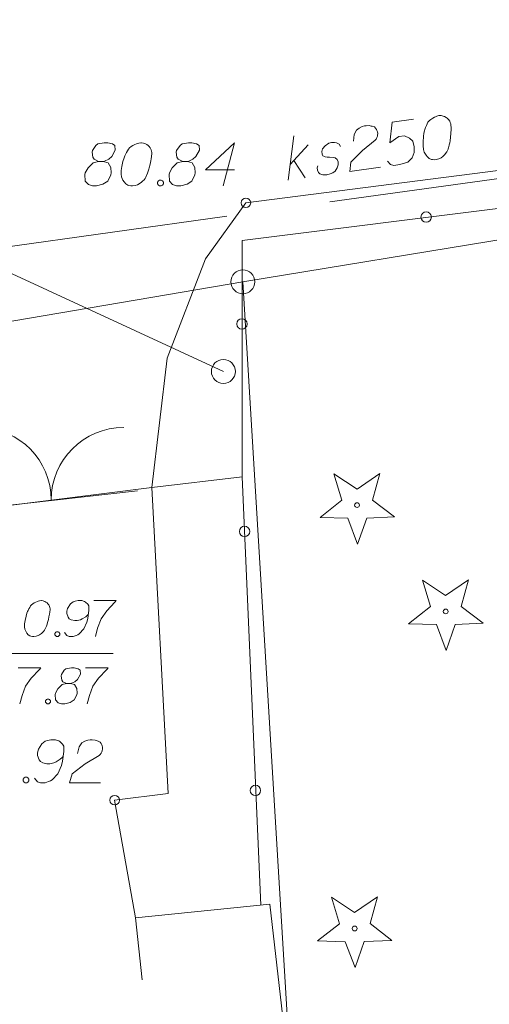
# Model space of a CAD drawing. Extents: x 7437563 to 7437757, y 6029255 to 6029516.
# Drawn here: x 7437689 to 7437699, y 6029410 to 6029431 of the extents above; entities that cross this region are included whole.
import ezdxf

# ---------------------------------------------------------------- set-up
doc = ezdxf.new("R2010")
doc.units = 0
doc.header["$MEASUREMENT"] = 0
doc.linetypes.add('DGN Style 2', pattern=[5.41086, 3.246516, -2.164344])
doc.linetypes.add('DGN Style 3', pattern=[7.575204, 5.41086, -2.164344])
for name, color, linetype, lineweight in [('Level 15', 7, 'Continuous', 0), ('Level 17', 7, 'Continuous', 0), ('Level 2', 7, 'Continuous', 0), ('Level 21', 7, 'Continuous', 0), ('Level 23', 7, 'Continuous', 0), ('Level 27', 7, 'Continuous', 0), ('Level 33', 7, 'Continuous', 0), ('Level 35', 7, 'Continuous', 0), ('Level 36', 7, 'Continuous', 0), ('Level 41', 7, 'Continuous', 0), ('Level 7', 7, 'Continuous', 0)]:
    doc.layers.add(name, color=color, linetype=linetype, lineweight=lineweight)

msp = doc.modelspace()

# ---------------------------------------------------------------- linework, layer by layer
at = {"layer": 'Level 15', "color": 3, "linetype": 'Continuous', "lineweight": 0}
for p, q in [((7437693.5355, 6029425.253), (7437724.9685, 6029430.401)), ((7437635.0555, 6029415.246), (7437693.5355, 6029425.253)), ((7437693.5355, 6029425.253), (7437696.3495, 6029378.623))]:
    msp.add_line(p, q, dxfattribs=at)
at = {"layer": 'Level 17', "color": 34, "linetype": 'Continuous', "lineweight": 0}
for p, q in [((7437689.106, 6029418.485), (7437689.088, 6029418.455)), ((7437689.124, 6029418.508), (7437689.106, 6029418.485)), ((7437689.153, 6029418.532), (7437689.124, 6029418.508)), ((7437689.183, 6029418.55), (7437689.153, 6029418.532)), ((7437689.218, 6029418.567), (7437689.183, 6029418.55)), ((7437689.248, 6029418.579), (7437689.218, 6029418.567)), ((7437689.265, 6029418.585), (7437689.248, 6029418.579)), ((7437689.289, 6029418.591), (7437689.265, 6029418.585)), ((7437689.324, 6029418.597), (7437689.289, 6029418.591)), ((7437689.336, 6029418.597), (7437689.324, 6029418.597)), ((7437689.366, 6029418.591), (7437689.336, 6029418.597)), ((7437689.384, 6029418.585), (7437689.366, 6029418.591)), ((7437689.401, 6029418.579), (7437689.384, 6029418.585)), ((7437689.425, 6029418.567), (7437689.401, 6029418.579)), ((7437689.449, 6029418.55), (7437689.425, 6029418.567)), ((7437689.466, 6029418.532), (7437689.449, 6029418.55)), ((7437689.484, 6029418.508), (7437689.466, 6029418.532)), ((7437689.502, 6029418.473), (7437689.484, 6029418.508)), ((7437689.508, 6029418.449), (7437689.502, 6029418.473)), ((7437689.938, 6029418.526), (7437689.879, 6029418.432)), ((7437689.997, 6029418.573), (7437689.938, 6029418.526)), ((7437690.038, 6029418.585), (7437689.997, 6029418.573)), ((7437690.097, 6029418.597), (7437690.038, 6029418.585)), ((7437690.174, 6029418.597), (7437690.097, 6029418.597)), ((7437690.233, 6029418.579), (7437690.174, 6029418.597)), ((7437690.251, 6029418.567), (7437690.233, 6029418.579)), ((7437690.298, 6029418.52), (7437690.251, 6029418.567)), ((7437690.322, 6029418.485), (7437690.298, 6029418.52)), ((7437690.322, 6029418.396), (7437690.322, 6029418.485)), ((7437690.423, 6029418.597), (7437690.895, 6029418.597)), ((7437690.866, 6029418.567), (7437690.695, 6029418.384)), ((7437690.895, 6029418.597), (7437690.866, 6029418.567)), ((7437689.012, 6029418.272), (7437688.994, 6029418.184)), ((7437689.029, 6029418.331), (7437689.012, 6029418.272)), ((7437689.041, 6029418.367), (7437689.029, 6029418.331)), ((7437689.053, 6029418.39), (7437689.041, 6029418.367)), ((7437689.071, 6029418.426), (7437689.053, 6029418.39)), ((7437689.088, 6029418.455), (7437689.071, 6029418.426)), ((7437689.478, 6029418.201), (7437689.49, 6029418.255)), ((7437689.49, 6029418.255), (7437689.496, 6029418.284)), ((7437689.496, 6029418.284), (7437689.502, 6029418.314)), ((7437689.502, 6029418.314), (7437689.508, 6029418.355)), ((7437689.513, 6029418.426), (7437689.508, 6029418.449)), ((7437689.508, 6029418.355), (7437689.513, 6029418.408)), ((7437689.513, 6029418.408), (7437689.513, 6029418.426)), ((7437689.879, 6029418.432), (7437689.861, 6029418.373)), ((7437689.861, 6029418.373), (7437689.861, 6029418.325)), ((7437689.861, 6029418.325), (7437689.891, 6029418.249)), ((7437690.186, 6029418.213), (7437690.257, 6029418.26)), ((7437690.257, 6029418.26), (7437690.292, 6029418.29)), ((7437690.292, 6029418.29), (7437690.31, 6029418.308)), ((7437690.298, 6029418.225), (7437690.322, 6029418.396)), ((7437690.695, 6029418.384), (7437690.576, 6029418.219)), ((7437688.994, 6029418.184), (7437688.982, 6029418.113)), ((7437688.982, 6029418.113), (7437688.982, 6029418.048)), ((7437688.982, 6029418.048), (7437688.988, 6029418.001)), ((7437689.425, 6029418.036), (7437689.437, 6029418.066)), ((7437689.437, 6029418.066), (7437689.449, 6029418.101)), ((7437689.449, 6029418.101), (7437689.46, 6029418.136)), ((7437689.46, 6029418.136), (7437689.466, 6029418.16)), ((7437689.466, 6029418.16), (7437689.472, 6029418.178)), ((7437689.472, 6029418.178), (7437689.478, 6029418.201)), ((7437689.891, 6029418.249), (7437689.914, 6029418.219)), ((7437689.914, 6029418.219), (7437689.956, 6029418.195)), ((7437689.956, 6029418.195), (7437690.027, 6029418.178)), ((7437690.027, 6029418.178), (7437690.08, 6029418.178)), ((7437690.08, 6029418.178), (7437690.145, 6029418.195)), ((7437690.145, 6029418.195), (7437690.186, 6029418.213)), ((7437690.215, 6029418.006), (7437690.28, 6029418.148)), ((7437690.28, 6029418.148), (7437690.298, 6029418.225)), ((7437690.576, 6029418.219), (7437690.506, 6029418.024)), ((7437688.988, 6029418.001), (7437689.012, 6029417.947)), ((7437689.012, 6029417.947), (7437689.029, 6029417.918)), ((7437689.029, 6029417.918), (7437689.059, 6029417.882)), ((7437689.059, 6029417.882), (7437689.094, 6029417.859)), ((7437689.094, 6029417.859), (7437689.112, 6029417.853)), ((7437689.112, 6029417.853), (7437689.147, 6029417.847)), ((7437689.147, 6029417.847), (7437689.177, 6029417.847)), ((7437689.177, 6029417.847), (7437689.224, 6029417.853)), ((7437689.224, 6029417.853), (7437689.265, 6029417.865)), ((7437689.265, 6029417.865), (7437689.295, 6029417.882)), ((7437689.295, 6029417.882), (7437689.336, 6029417.912)), ((7437689.336, 6029417.912), (7437689.354, 6029417.93)), ((7437689.354, 6029417.93), (7437689.378, 6029417.953)), ((7437689.378, 6029417.953), (7437689.395, 6029417.977)), ((7437689.395, 6029417.977), (7437689.407, 6029417.995)), ((7437689.407, 6029417.995), (7437689.419, 6029418.024)), ((7437689.419, 6029418.024), (7437689.425, 6029418.036)), ((7437689.614, 6029417.912), (7437689.632, 6029417.936)), ((7437689.614, 6029417.882), (7437689.614, 6029417.912)), ((7437689.632, 6029417.859), (7437689.614, 6029417.882)), ((7437689.632, 6029417.936), (7437689.649, 6029417.947)), ((7437689.649, 6029417.847), (7437689.632, 6029417.859)), ((7437689.649, 6029417.947), (7437689.679, 6029417.947)), ((7437689.679, 6029417.847), (7437689.649, 6029417.847)), ((7437689.679, 6029417.947), (7437689.697, 6029417.936)), ((7437689.697, 6029417.859), (7437689.679, 6029417.847)), ((7437689.697, 6029417.936), (7437689.714, 6029417.912)), ((7437689.714, 6029417.882), (7437689.697, 6029417.859)), ((7437689.714, 6029417.912), (7437689.714, 6029417.882)), ((7437689.814, 6029417.93), (7437689.861, 6029417.865)), ((7437689.861, 6029417.865), (7437689.914, 6029417.847)), ((7437689.914, 6029417.847), (7437689.997, 6029417.847)), ((7437689.997, 6029417.847), (7437690.056, 6029417.871)), ((7437690.056, 6029417.871), (7437690.092, 6029417.882)), ((7437690.092, 6029417.882), (7437690.121, 6029417.9)), ((7437690.121, 6029417.9), (7437690.215, 6029418.006)), ((7437690.506, 6029418.024), (7437690.458, 6029417.847)), ((7437690.827, 6029417.4952), (7437688.1729, 6029417.4948)), ((7437688.847, 6029417.191), (7437689.319, 6029417.191)), ((7437689.29, 6029417.161), (7437689.119, 6029416.978)), ((7437689.319, 6029417.191), (7437689.29, 6029417.161)), ((7437689.75, 6029417.055), (7437689.744, 6029417.026)), ((7437689.744, 6029417.026), (7437689.756, 6029416.937)), ((7437689.809, 6029417.144), (7437689.75, 6029417.055)), ((7437689.844, 6029417.173), (7437689.809, 6029417.144)), ((7437689.957, 6029417.191), (7437689.844, 6029417.173)), ((7437690.016, 6029417.191), (7437689.957, 6029417.191)), ((7437690.098, 6029417.173), (7437690.016, 6029417.191)), ((7437690.086, 6029416.949), (7437690.146, 6029417.061)), ((7437690.14, 6029417.144), (7437690.098, 6029417.173)), ((7437690.146, 6029417.061), (7437690.14, 6029417.144)), ((7437690.252, 6029417.191), (7437690.724, 6029417.191)), ((7437690.695, 6029417.161), (7437690.524, 6029416.978)), ((7437690.724, 6029417.191), (7437690.695, 6029417.161)), ((7437689, 6029416.813), (7437688.93, 6029416.618)), ((7437689.119, 6029416.978), (7437689, 6029416.813)), ((7437689.762, 6029416.843), (7437689.673, 6029416.754)), ((7437689.756, 6029416.937), (7437689.779, 6029416.902)), ((7437689.856, 6029416.866), (7437689.762, 6029416.843)), ((7437689.779, 6029416.902), (7437689.856, 6029416.866)), ((7437689.856, 6029416.866), (7437689.939, 6029416.866)), ((7437689.939, 6029416.866), (7437689.962, 6029416.872)), ((7437690.021, 6029416.843), (7437689.939, 6029416.866)), ((7437689.962, 6029416.872), (7437690.033, 6029416.902)), ((7437690.069, 6029416.76), (7437690.021, 6029416.843)), ((7437690.033, 6029416.902), (7437690.086, 6029416.949)), ((7437690.406, 6029416.813), (7437690.335, 6029416.618)), ((7437690.524, 6029416.978), (7437690.406, 6029416.813)), ((7437688.93, 6029416.618), (7437688.882, 6029416.441)), ((7437689.626, 6029416.665), (7437689.62, 6029416.636)), ((7437689.62, 6029416.636), (7437689.626, 6029416.524)), ((7437689.673, 6029416.754), (7437689.626, 6029416.665)), ((7437690.016, 6029416.524), (7437690.069, 6029416.63)), ((7437690.075, 6029416.665), (7437690.069, 6029416.76)), ((7437690.069, 6029416.63), (7437690.075, 6029416.665)), ((7437690.335, 6029416.618), (7437690.287, 6029416.441)), ((7437689.42, 6029416.506), (7437689.438, 6029416.53)), ((7437689.42, 6029416.476), (7437689.42, 6029416.506)), ((7437689.438, 6029416.453), (7437689.42, 6029416.476)), ((7437689.438, 6029416.53), (7437689.455, 6029416.541)), ((7437689.455, 6029416.441), (7437689.438, 6029416.453)), ((7437689.455, 6029416.541), (7437689.485, 6029416.541)), ((7437689.485, 6029416.441), (7437689.455, 6029416.441)), ((7437689.485, 6029416.541), (7437689.503, 6029416.53)), ((7437689.503, 6029416.453), (7437689.485, 6029416.441)), ((7437689.503, 6029416.53), (7437689.52, 6029416.506)), ((7437689.52, 6029416.476), (7437689.503, 6029416.453)), ((7437689.52, 6029416.506), (7437689.52, 6029416.476)), ((7437689.626, 6029416.524), (7437689.679, 6029416.465)), ((7437689.679, 6029416.465), (7437689.75, 6029416.441)), ((7437689.75, 6029416.441), (7437689.821, 6029416.441)), ((7437689.821, 6029416.441), (7437689.933, 6029416.471)), ((7437689.933, 6029416.471), (7437690.016, 6029416.524))]:
    msp.add_line(p, q, dxfattribs=at)
at = {"layer": 'Level 2', "color": 7, "linetype": 'Continuous', "lineweight": 0}
msp.add_circle((7437693.13, 6029423.38), 0.25, dxfattribs=at)
at = {"layer": 'Level 21', "color": 7, "linetype": 'Continuous', "lineweight": 13}
for p, q in [((7437690.51, 6029428.135), (7437690.468, 6029428.099)), ((7437690.645, 6029428.156), (7437690.51, 6029428.135)), ((7437690.716, 6029428.156), (7437690.645, 6029428.156)), ((7437690.815, 6029428.135), (7437690.716, 6029428.156)), ((7437690.865, 6029428.099), (7437690.815, 6029428.135)), ((7437691.282, 6029428.121), (7437691.24, 6029428.099)), ((7437691.318, 6029428.135), (7437691.282, 6029428.121)), ((7437691.339, 6029428.142), (7437691.318, 6029428.135)), ((7437691.367, 6029428.149), (7437691.339, 6029428.142)), ((7437691.41, 6029428.156), (7437691.367, 6029428.149)), ((7437691.424, 6029428.156), (7437691.41, 6029428.156)), ((7437691.46, 6029428.149), (7437691.424, 6029428.156)), ((7437691.481, 6029428.142), (7437691.46, 6029428.149)), ((7437691.502, 6029428.135), (7437691.481, 6029428.142)), ((7437691.53, 6029428.121), (7437691.502, 6029428.135)), ((7437691.559, 6029428.099), (7437691.53, 6029428.121)), ((7437692.267, 6029428.135), (7437692.225, 6029428.099)), ((7437692.402, 6029428.156), (7437692.267, 6029428.135)), ((7437692.473, 6029428.156), (7437692.402, 6029428.156)), ((7437692.572, 6029428.135), (7437692.473, 6029428.156)), ((7437692.622, 6029428.099), (7437692.572, 6029428.135)), ((7437692.756, 6029427.589), (7437693.365, 6029428.156)), ((7437693.365, 6029428.156), (7437693.124, 6029427.256)), ((7437690.397, 6029427.993), (7437690.39, 6029427.958)), ((7437690.39, 6029427.958), (7437690.404, 6029427.851)), ((7437690.468, 6029428.099), (7437690.397, 6029427.993)), ((7437690.801, 6029427.865), (7437690.872, 6029428)), ((7437690.872, 6029428), (7437690.865, 6029428.099)), ((7437691.105, 6029427.95), (7437691.084, 6029427.908)), ((7437691.126, 6029427.986), (7437691.105, 6029427.95)), ((7437691.148, 6029428.021), (7437691.126, 6029427.986)), ((7437691.169, 6029428.05), (7437691.148, 6029428.021)), ((7437691.205, 6029428.078), (7437691.169, 6029428.05)), ((7437691.24, 6029428.099), (7437691.205, 6029428.078)), ((7437691.58, 6029428.078), (7437691.559, 6029428.099)), ((7437691.601, 6029428.05), (7437691.58, 6029428.078)), ((7437691.623, 6029428.007), (7437691.601, 6029428.05)), ((7437691.63, 6029427.979), (7437691.623, 6029428.007)), ((7437691.637, 6029427.95), (7437691.63, 6029427.979)), ((7437691.63, 6029427.865), (7437691.637, 6029427.929)), ((7437691.637, 6029427.929), (7437691.637, 6029427.95)), ((7437692.154, 6029427.993), (7437692.147, 6029427.958)), ((7437692.147, 6029427.958), (7437692.161, 6029427.851)), ((7437692.225, 6029428.099), (7437692.154, 6029427.993)), ((7437692.558, 6029427.865), (7437692.629, 6029428)), ((7437692.629, 6029428), (7437692.622, 6029428.099)), ((7437690.411, 6029427.738), (7437690.305, 6029427.632)), ((7437690.404, 6029427.851), (7437690.432, 6029427.809)), ((7437690.524, 6029427.766), (7437690.411, 6029427.738)), ((7437690.432, 6029427.809), (7437690.524, 6029427.766)), ((7437690.524, 6029427.766), (7437690.624, 6029427.766)), ((7437690.624, 6029427.766), (7437690.652, 6029427.773)), ((7437690.723, 6029427.738), (7437690.624, 6029427.766)), ((7437690.652, 6029427.773), (7437690.737, 6029427.809)), ((7437690.78, 6029427.639), (7437690.723, 6029427.738)), ((7437690.737, 6029427.809), (7437690.801, 6029427.865)), ((7437691.034, 6029427.766), (7437691.013, 6029427.66)), ((7437691.056, 6029427.837), (7437691.034, 6029427.766)), ((7437691.07, 6029427.88), (7437691.056, 6029427.837)), ((7437691.084, 6029427.908), (7437691.07, 6029427.88)), ((7437691.594, 6029427.681), (7437691.608, 6029427.745)), ((7437691.608, 6029427.745), (7437691.615, 6029427.78)), ((7437691.615, 6029427.78), (7437691.623, 6029427.816)), ((7437691.623, 6029427.816), (7437691.63, 6029427.865)), ((7437692.168, 6029427.738), (7437692.062, 6029427.632)), ((7437692.161, 6029427.851), (7437692.189, 6029427.809)), ((7437692.281, 6029427.766), (7437692.168, 6029427.738)), ((7437692.189, 6029427.809), (7437692.281, 6029427.766)), ((7437692.281, 6029427.766), (7437692.381, 6029427.766)), ((7437692.381, 6029427.766), (7437692.409, 6029427.773)), ((7437692.48, 6029427.738), (7437692.381, 6029427.766)), ((7437692.409, 6029427.773), (7437692.494, 6029427.809)), ((7437692.536, 6029427.639), (7437692.48, 6029427.738)), ((7437692.494, 6029427.809), (7437692.558, 6029427.865)), ((7437690.248, 6029427.525), (7437690.241, 6029427.49)), ((7437690.305, 6029427.632), (7437690.248, 6029427.525)), ((7437690.787, 6029427.525), (7437690.78, 6029427.639)), ((7437690.78, 6029427.483), (7437690.787, 6029427.525)), ((7437691.013, 6029427.66), (7437690.999, 6029427.575)), ((7437690.999, 6029427.575), (7437690.999, 6029427.497)), ((7437691.53, 6029427.483), (7437691.545, 6029427.518)), ((7437691.545, 6029427.518), (7437691.559, 6029427.561)), ((7437691.559, 6029427.561), (7437691.573, 6029427.603)), ((7437691.573, 6029427.603), (7437691.58, 6029427.632)), ((7437691.58, 6029427.632), (7437691.587, 6029427.653)), ((7437691.587, 6029427.653), (7437691.594, 6029427.681)), ((7437692.005, 6029427.525), (7437691.998, 6029427.49)), ((7437692.062, 6029427.632), (7437692.005, 6029427.525)), ((7437692.544, 6029427.525), (7437692.536, 6029427.639)), ((7437692.536, 6029427.483), (7437692.544, 6029427.525)), ((7437693.365, 6029427.589), (7437692.756, 6029427.589)), ((7437690.241, 6029427.49), (7437690.248, 6029427.355)), ((7437690.248, 6029427.355), (7437690.312, 6029427.284)), ((7437690.617, 6029427.291), (7437690.716, 6029427.355)), ((7437690.716, 6029427.355), (7437690.78, 6029427.483)), ((7437690.999, 6029427.497), (7437691.006, 6029427.44)), ((7437691.006, 6029427.44), (7437691.034, 6029427.377)), ((7437691.034, 6029427.377), (7437691.056, 6029427.341)), ((7437691.056, 6029427.341), (7437691.091, 6029427.299)), ((7437691.091, 6029427.299), (7437691.134, 6029427.27)), ((7437691.339, 6029427.277), (7437691.375, 6029427.299)), ((7437691.375, 6029427.299), (7437691.424, 6029427.334)), ((7437691.424, 6029427.334), (7437691.445, 6029427.355)), ((7437691.445, 6029427.355), (7437691.474, 6029427.384)), ((7437691.474, 6029427.384), (7437691.495, 6029427.412)), ((7437691.495, 6029427.412), (7437691.509, 6029427.433)), ((7437691.509, 6029427.433), (7437691.523, 6029427.469)), ((7437691.523, 6029427.469), (7437691.53, 6029427.483)), ((7437691.757, 6029427.334), (7437691.778, 6029427.362)), ((7437691.757, 6029427.299), (7437691.757, 6029427.334)), ((7437691.778, 6029427.27), (7437691.757, 6029427.299)), ((7437691.778, 6029427.362), (7437691.799, 6029427.377)), ((7437691.799, 6029427.377), (7437691.835, 6029427.377)), ((7437691.835, 6029427.377), (7437691.856, 6029427.362)), ((7437691.856, 6029427.362), (7437691.877, 6029427.334)), ((7437691.877, 6029427.299), (7437691.856, 6029427.27)), ((7437691.877, 6029427.334), (7437691.877, 6029427.299)), ((7437691.998, 6029427.49), (7437692.005, 6029427.355)), ((7437692.005, 6029427.355), (7437692.069, 6029427.284)), ((7437692.374, 6029427.291), (7437692.473, 6029427.355)), ((7437692.473, 6029427.355), (7437692.536, 6029427.483)), ((7437690.312, 6029427.284), (7437690.397, 6029427.256)), ((7437690.397, 6029427.256), (7437690.482, 6029427.256)), ((7437690.482, 6029427.256), (7437690.617, 6029427.291)), ((7437691.134, 6029427.27), (7437691.155, 6029427.263)), ((7437691.155, 6029427.263), (7437691.197, 6029427.256)), ((7437691.197, 6029427.256), (7437691.233, 6029427.256)), ((7437691.233, 6029427.256), (7437691.29, 6029427.263)), ((7437691.29, 6029427.263), (7437691.339, 6029427.277)), ((7437691.799, 6029427.256), (7437691.778, 6029427.27)), ((7437691.835, 6029427.256), (7437691.799, 6029427.256)), ((7437691.856, 6029427.27), (7437691.835, 6029427.256)), ((7437692.069, 6029427.284), (7437692.154, 6029427.256)), ((7437692.154, 6029427.256), (7437692.239, 6029427.256)), ((7437692.239, 6029427.256), (7437692.374, 6029427.291)), ((7437689.34, 6029415.605), (7437689.269, 6029415.492)), ((7437689.411, 6029415.662), (7437689.34, 6029415.605)), ((7437689.46, 6029415.676), (7437689.411, 6029415.662)), ((7437689.531, 6029415.69), (7437689.46, 6029415.676)), ((7437689.623, 6029415.69), (7437689.531, 6029415.69)), ((7437689.694, 6029415.669), (7437689.623, 6029415.69)), ((7437689.715, 6029415.655), (7437689.694, 6029415.669)), ((7437689.772, 6029415.598), (7437689.715, 6029415.655)), ((7437689.8, 6029415.555), (7437689.772, 6029415.598)), ((7437690.119, 6029415.541), (7437690.176, 6029415.626)), ((7437690.176, 6029415.626), (7437690.24, 6029415.662)), ((7437690.24, 6029415.662), (7437690.304, 6029415.683)), ((7437690.304, 6029415.683), (7437690.353, 6029415.69)), ((7437690.353, 6029415.69), (7437690.389, 6029415.69)), ((7437690.389, 6029415.69), (7437690.452, 6029415.683)), ((7437690.452, 6029415.683), (7437690.495, 6029415.669)), ((7437690.495, 6029415.669), (7437690.516, 6029415.662)), ((7437690.516, 6029415.662), (7437690.559, 6029415.64)), ((7437690.559, 6029415.64), (7437690.58, 6029415.612)), ((7437690.58, 6029415.612), (7437690.594, 6029415.584)), ((7437690.594, 6029415.584), (7437690.601, 6029415.562)), ((7437689.269, 6029415.492), (7437689.248, 6029415.421)), ((7437689.248, 6029415.421), (7437689.248, 6029415.364)), ((7437689.772, 6029415.244), (7437689.8, 6029415.449)), ((7437689.8, 6029415.449), (7437689.8, 6029415.555)), ((7437690.084, 6029415.407), (7437690.119, 6029415.541)), ((7437690.559, 6029415.385), (7437690.538, 6029415.364)), ((7437690.58, 6029415.414), (7437690.559, 6029415.385)), ((7437690.594, 6029415.442), (7437690.58, 6029415.414)), ((7437690.601, 6029415.463), (7437690.594, 6029415.442)), ((7437690.601, 6029415.562), (7437690.608, 6029415.534)), ((7437690.608, 6029415.499), (7437690.601, 6029415.463)), ((7437690.608, 6029415.534), (7437690.608, 6029415.499)), ((7437689.248, 6029415.364), (7437689.283, 6029415.272)), ((7437689.283, 6029415.272), (7437689.311, 6029415.236)), ((7437689.311, 6029415.236), (7437689.361, 6029415.208)), ((7437689.361, 6029415.208), (7437689.446, 6029415.187)), ((7437689.446, 6029415.187), (7437689.51, 6029415.187)), ((7437689.51, 6029415.187), (7437689.588, 6029415.208)), ((7437689.588, 6029415.208), (7437689.637, 6029415.229)), ((7437689.637, 6029415.229), (7437689.722, 6029415.286)), ((7437689.722, 6029415.286), (7437689.765, 6029415.322)), ((7437689.751, 6029415.151), (7437689.772, 6029415.244)), ((7437689.765, 6029415.322), (7437689.786, 6029415.343)), ((7437690.247, 6029415.187), (7437689.971, 6029414.981)), ((7437690.538, 6029415.364), (7437690.247, 6029415.187)), ((7437689.559, 6029414.854), (7437689.673, 6029414.981)), ((7437689.673, 6029414.981), (7437689.751, 6029415.151)), ((7437689.971, 6029414.981), (7437689.921, 6029414.79)), ((7437688.95, 6029414.868), (7437688.971, 6029414.896)), ((7437688.95, 6029414.833), (7437688.95, 6029414.868)), ((7437688.971, 6029414.804), (7437688.95, 6029414.833)), ((7437688.971, 6029414.896), (7437688.992, 6029414.911)), ((7437688.992, 6029414.79), (7437688.971, 6029414.804)), ((7437688.992, 6029414.911), (7437689.028, 6029414.911)), ((7437689.028, 6029414.79), (7437688.992, 6029414.79)), ((7437689.028, 6029414.911), (7437689.049, 6029414.896)), ((7437689.049, 6029414.804), (7437689.028, 6029414.79)), ((7437689.049, 6029414.896), (7437689.07, 6029414.868)), ((7437689.07, 6029414.833), (7437689.049, 6029414.804)), ((7437689.07, 6029414.868), (7437689.07, 6029414.833)), ((7437689.191, 6029414.889), (7437689.248, 6029414.811)), ((7437689.248, 6029414.811), (7437689.311, 6029414.79)), ((7437689.311, 6029414.79), (7437689.411, 6029414.79)), ((7437689.411, 6029414.79), (7437689.482, 6029414.818)), ((7437689.482, 6029414.818), (7437689.524, 6029414.833)), ((7437689.524, 6029414.833), (7437689.559, 6029414.854)), ((7437689.921, 6029414.79), (7437690.566, 6029414.79))]:
    msp.add_line(p, q, dxfattribs=at)
at = {"layer": 'Level 21', "color": 7, "linetype": 'Continuous', "lineweight": 0}
for centre, radius in [((7437693.6, 6029426.9), 0.1), ((7437693.5355, 6029425.253), 0.25), ((7437690.86, 6029414.43), 0.1)]:
    msp.add_circle(centre, radius, dxfattribs=at)
at = {"layer": 'Level 23', "color": 7, "linetype": 'Continuous', "lineweight": 0}
for p, q in [((7437695.436, 6029421.246), (7437695.919, 6029420.925)), ((7437695.601, 6029420.69), (7437695.436, 6029421.246)), ((7437695.919, 6029420.925), (7437696.396, 6029421.252)), ((7437696.396, 6029421.252), (7437696.241, 6029420.696)), ((7437695.147, 6029420.331), (7437695.601, 6029420.69)), ((7437696.241, 6029420.696), (7437696.699, 6029420.343)), ((7437695.725, 6029420.314), (7437695.147, 6029420.331)), ((7437695.929, 6029419.773), (7437695.725, 6029420.314)), ((7437696.121, 6029420.318), (7437695.929, 6029419.773)), ((7437696.699, 6029420.343), (7437696.121, 6029420.318)), ((7437697.286, 6029419.026), (7437697.769, 6029418.705)), ((7437697.451, 6029418.47), (7437697.286, 6029419.026)), ((7437697.769, 6029418.705), (7437698.246, 6029419.032)), ((7437698.246, 6029419.032), (7437698.091, 6029418.476)), ((7437696.997, 6029418.111), (7437697.451, 6029418.47)), ((7437698.091, 6029418.476), (7437698.549, 6029418.123)), ((7437697.575, 6029418.094), (7437696.997, 6029418.111)), ((7437697.779, 6029417.553), (7437697.575, 6029418.094)), ((7437697.971, 6029418.098), (7437697.779, 6029417.553)), ((7437698.549, 6029418.123), (7437697.971, 6029418.098)), ((7437695.386, 6029412.406), (7437695.869, 6029412.085)), ((7437695.551, 6029411.85), (7437695.386, 6029412.406)), ((7437695.869, 6029412.085), (7437696.346, 6029412.412)), ((7437696.346, 6029412.412), (7437696.191, 6029411.856)), ((7437695.097, 6029411.491), (7437695.551, 6029411.85)), ((7437696.191, 6029411.856), (7437696.649, 6029411.503)), ((7437695.675, 6029411.474), (7437695.097, 6029411.491)), ((7437695.879, 6029410.933), (7437695.675, 6029411.474)), ((7437696.071, 6029411.478), (7437695.879, 6029410.933)), ((7437696.649, 6029411.503), (7437696.071, 6029411.478))]:
    msp.add_line(p, q, dxfattribs=at)
for centre in [(7437695.92, 6029420.59), (7437697.77, 6029418.37), (7437695.87, 6029411.75)]:
    msp.add_circle(centre, 0.05, dxfattribs=at)
at = {"layer": 'Level 27', "color": 34, "linetype": 'DGN Style 3', "lineweight": 13}
msp.add_line((7437680.343, 6029424.832), (7437726.494, 6029431.248), dxfattribs=at)
at = {"layer": 'Level 33', "color": 34, "linetype": 'Continuous', "lineweight": 13}
for p, q in [((7437696.656, 6029428.587), (7437696.602, 6029428.15)), ((7437697.098, 6029428.648), (7437696.656, 6029428.587)), ((7437697.383, 6029428.552), (7437697.366, 6029428.514)), ((7437697.4, 6029428.583), (7437697.383, 6029428.552)), ((7437697.431, 6029428.616), (7437697.4, 6029428.583)), ((7437697.463, 6029428.642), (7437697.431, 6029428.616)), ((7437697.502, 6029428.668), (7437697.463, 6029428.642)), ((7437697.535, 6029428.687), (7437697.502, 6029428.668)), ((7437697.555, 6029428.697), (7437697.535, 6029428.687)), ((7437697.582, 6029428.708), (7437697.555, 6029428.697)), ((7437697.624, 6029428.721), (7437697.582, 6029428.708)), ((7437697.638, 6029428.723), (7437697.624, 6029428.721)), ((7437697.674, 6029428.721), (7437697.638, 6029428.723)), ((7437697.696, 6029428.717), (7437697.674, 6029428.721)), ((7437697.718, 6029428.713), (7437697.696, 6029428.717)), ((7437697.748, 6029428.703), (7437697.718, 6029428.713)), ((7437697.779, 6029428.685), (7437697.748, 6029428.703)), ((7437697.803, 6029428.667), (7437697.779, 6029428.685)), ((7437697.828, 6029428.642), (7437697.803, 6029428.667)), ((7437697.855, 6029428.603), (7437697.828, 6029428.642)), ((7437697.866, 6029428.576), (7437697.855, 6029428.603)), ((7437697.876, 6029428.549), (7437697.866, 6029428.576)), ((7437697.879, 6029428.528), (7437697.876, 6029428.549)), ((7437695.845, 6029428.188), (7437695.862, 6029428.326)), ((7437695.862, 6029428.326), (7437695.906, 6029428.418)), ((7437695.906, 6029428.418), (7437695.964, 6029428.462)), ((7437695.964, 6029428.462), (7437696.025, 6029428.492)), ((7437696.025, 6029428.492), (7437696.073, 6029428.506)), ((7437696.073, 6029428.506), (7437696.108, 6029428.51)), ((7437696.108, 6029428.51), (7437696.172, 6029428.512)), ((7437696.172, 6029428.512), (7437696.216, 6029428.504)), ((7437696.216, 6029428.504), (7437696.238, 6029428.5)), ((7437696.238, 6029428.5), (7437696.283, 6029428.485)), ((7437696.283, 6029428.485), (7437696.308, 6029428.46)), ((7437696.308, 6029428.46), (7437696.326, 6029428.433)), ((7437696.326, 6029428.433), (7437696.336, 6029428.413)), ((7437696.336, 6029428.413), (7437696.347, 6029428.386)), ((7437696.347, 6029428.386), (7437696.352, 6029428.351)), ((7437696.352, 6029428.351), (7437696.35, 6029428.315)), ((7437697.317, 6029428.356), (7437697.305, 6029428.283)), ((7437697.325, 6029428.401), (7437697.317, 6029428.356)), ((7437697.335, 6029428.431), (7437697.325, 6029428.401)), ((7437697.35, 6029428.476), (7437697.335, 6029428.431)), ((7437697.366, 6029428.514), (7437697.35, 6029428.476)), ((7437697.871, 6029428.276), (7437697.877, 6029428.341)), ((7437697.877, 6029428.341), (7437697.879, 6029428.377)), ((7437697.881, 6029428.464), (7437697.879, 6029428.528)), ((7437697.879, 6029428.377), (7437697.881, 6029428.414)), ((7437697.881, 6029428.414), (7437697.881, 6029428.464)), ((7437694.484, 6029427.376), (7437694.599, 6029428.301)), ((7437695.329, 6029428.145), (7437695.251, 6029428.091)), ((7437695.384, 6029428.159), (7437695.329, 6029428.145)), ((7437695.448, 6029428.161), (7437695.384, 6029428.159)), ((7437695.492, 6029428.153), (7437695.448, 6029428.161)), ((7437695.546, 6029428.125), (7437695.492, 6029428.153)), ((7437695.574, 6029428.079), (7437695.546, 6029428.125)), ((7437696.3, 6029428.208), (7437696.037, 6029427.993)), ((7437696.318, 6029428.232), (7437696.3, 6029428.208)), ((7437696.336, 6029428.263), (7437696.318, 6029428.232)), ((7437696.346, 6029428.293), (7437696.336, 6029428.263)), ((7437696.35, 6029428.315), (7437696.346, 6029428.293)), ((7437696.602, 6029428.15), (7437696.791, 6029428.283)), ((7437696.791, 6029428.283), (7437696.91, 6029428.3)), ((7437696.91, 6029428.3), (7437697.017, 6029428.25)), ((7437697.017, 6029428.25), (7437697.083, 6029428.188)), ((7437697.083, 6029428.188), (7437697.114, 6029428.071)), ((7437697.299, 6029428.175), (7437697.297, 6029428.089)), ((7437697.305, 6029428.283), (7437697.299, 6029428.175)), ((7437697.845, 6029428.108), (7437697.853, 6029428.152)), ((7437697.853, 6029428.152), (7437697.861, 6029428.196)), ((7437697.861, 6029428.196), (7437697.864, 6029428.225)), ((7437697.864, 6029428.225), (7437697.868, 6029428.247)), ((7437697.868, 6029428.247), (7437697.871, 6029428.276)), ((7437694.524, 6029427.704), (7437694.897, 6029428.113)), ((7437695.202, 6029428.027), (7437695.188, 6029427.975)), ((7437695.188, 6029427.975), (7437695.189, 6029427.918)), ((7437695.189, 6029427.918), (7437695.208, 6029427.884)), ((7437695.251, 6029428.091), (7437695.202, 6029428.027)), ((7437696.037, 6029427.993), (7437695.791, 6029427.751)), ((7437697.109, 6029427.948), (7437697.067, 6029427.842)), ((7437697.114, 6029428.071), (7437697.109, 6029427.948)), ((7437697.297, 6029428.089), (7437697.307, 6029428.012)), ((7437697.307, 6029428.012), (7437697.322, 6029427.957)), ((7437697.322, 6029427.957), (7437697.359, 6029427.897)), ((7437697.751, 6029427.909), (7437697.769, 6029427.933)), ((7437697.769, 6029427.933), (7437697.793, 6029427.965)), ((7437697.793, 6029427.965), (7437697.81, 6029427.996)), ((7437697.81, 6029427.996), (7437697.821, 6029428.019)), ((7437697.821, 6029428.019), (7437697.831, 6029428.056)), ((7437697.831, 6029428.056), (7437697.836, 6029428.071)), ((7437697.836, 6029428.071), (7437697.845, 6029428.108)), ((7437694.599, 6029427.785), (7437694.835, 6029427.425)), ((7437695.208, 6029427.884), (7437695.239, 6029427.867)), ((7437695.239, 6029427.867), (7437695.254, 6029427.862)), ((7437695.254, 6029427.862), (7437695.298, 6029427.854)), ((7437695.298, 6029427.854), (7437695.348, 6029427.854)), ((7437695.348, 6029427.854), (7437695.42, 6029427.85)), ((7437695.42, 6029427.85), (7437695.464, 6029427.841)), ((7437695.464, 6029427.841), (7437695.505, 6029427.804)), ((7437695.505, 6029427.804), (7437695.526, 6029427.757)), ((7437695.526, 6029427.757), (7437695.528, 6029427.693)), ((7437695.791, 6029427.751), (7437695.769, 6029427.555)), ((7437696.621, 6029427.702), (7437696.554, 6029427.771)), ((7437696.979, 6029427.752), (7437696.815, 6029427.7)), ((7437697.067, 6029427.842), (7437696.979, 6029427.752)), ((7437697.359, 6029427.897), (7437697.385, 6029427.865)), ((7437697.385, 6029427.865), (7437697.426, 6029427.828)), ((7437697.426, 6029427.828), (7437697.472, 6029427.806)), ((7437697.472, 6029427.806), (7437697.494, 6029427.802)), ((7437697.494, 6029427.802), (7437697.537, 6029427.8)), ((7437697.537, 6029427.8), (7437697.572, 6029427.805)), ((7437697.572, 6029427.805), (7437697.627, 6029427.82)), ((7437697.627, 6029427.82), (7437697.674, 6029427.841)), ((7437697.674, 6029427.841), (7437697.707, 6029427.867)), ((7437697.707, 6029427.867), (7437697.751, 6029427.909)), ((7437695.086, 6029427.631), (7437695.101, 6029427.676)), ((7437695.092, 6029427.582), (7437695.086, 6029427.631)), ((7437695.113, 6029427.535), (7437695.092, 6029427.582)), ((7437695.146, 6029427.504), (7437695.113, 6029427.535)), ((7437695.206, 6029427.484), (7437695.146, 6029427.504)), ((7437695.361, 6029427.505), (7437695.291, 6029427.488)), ((7437695.415, 6029427.527), (7437695.361, 6029427.505)), ((7437695.46, 6029427.562), (7437695.415, 6029427.527)), ((7437695.507, 6029427.633), (7437695.46, 6029427.562)), ((7437695.528, 6029427.693), (7437695.507, 6029427.633)), ((7437695.769, 6029427.555), (7437696.407, 6029427.643)), ((7437696.688, 6029427.682), (7437696.621, 6029427.702)), ((7437696.815, 6029427.7), (7437696.688, 6029427.682)), ((7437695.291, 6029427.488), (7437695.206, 6029427.484))]:
    msp.add_line(p, q, dxfattribs=at)
at = {"layer": 'Level 35', "color": 7, "linetype": 'Continuous', "lineweight": 0}
for p, q in [((7437691.2925, 6029411.972), (7437694.0995, 6029412.26)), ((7437694.0995, 6029412.26), (7437694.7635, 6029406.464)), ((7437691.4355, 6029410.679), (7437691.2925, 6029411.972))]:
    msp.add_line(p, q, dxfattribs=at)
at = {"layer": 'Level 36', "color": 7, "linetype": 'Continuous', "lineweight": 13}
for p, q in [((7437693.523, 6029426.113), (7437704.71, 6029427.52)), ((7437693.52, 6029421.18), (7437693.523, 6029426.113)), ((7437691.64, 6029420.96), (7437693.52, 6029421.18)), ((7437693.52, 6029421.18), (7437693.913, 6029412.241)), ((7437687.43, 6029420.43), (7437691.64, 6029420.96))]:
    msp.add_line(p, q, dxfattribs=at)
for centre in [(7437697.3624, 6029426.6044), (7437693.5171, 6029424.3714), (7437693.5734, 6029420.0408), (7437693.7993, 6029414.6337)]:
    msp.add_circle(centre, 0.1086, dxfattribs=at)
at = {"layer": 'Level 36', "color": 7, "linetype": 'Continuous', "lineweight": 0}
for centre, radius, start, end in [((7437688.036, 6029420.703), 1.499, 0, 89.28337), ((7437691.05, 6029420.695), 1.515, 90, 180)]:
    msp.add_arc(centre, radius, start, end, dxfattribs=at)
at = {"layer": 'Level 41', "color": 7, "linetype": 'Continuous', "lineweight": 0}
for p, q in [((7437693.6, 6029426.9), (7437709.51, 6029428.95)), ((7437692.76, 6029425.73), (7437693.6, 6029426.9)), ((7437691.96, 6029423.66), (7437692.76, 6029425.73)), ((7437691.64, 6029420.96), (7437691.96, 6029423.66)), ((7437691.64, 6029420.96), (7437691.98, 6029414.57)), ((7437691.98, 6029414.57), (7437690.86, 6029414.43)), ((7437690.86, 6029414.43), (7437691.293, 6029411.972))]:
    msp.add_line(p, q, dxfattribs=at)
at = {"layer": 'Level 41', "color": 7, "linetype": 'DGN Style 2', "lineweight": 0}
msp.add_line((7437688.1145, 6029420.529), (7437692.3935, 6029421.006), dxfattribs=at)
at = {"layer": 'Level 7', "color": 30, "linetype": 'Continuous', "lineweight": 0}
msp.add_line((7437688.5395, 6029425.501), (7437693.13, 6029423.38), dxfattribs=at)

doc.saveas('drawing.dxf')
